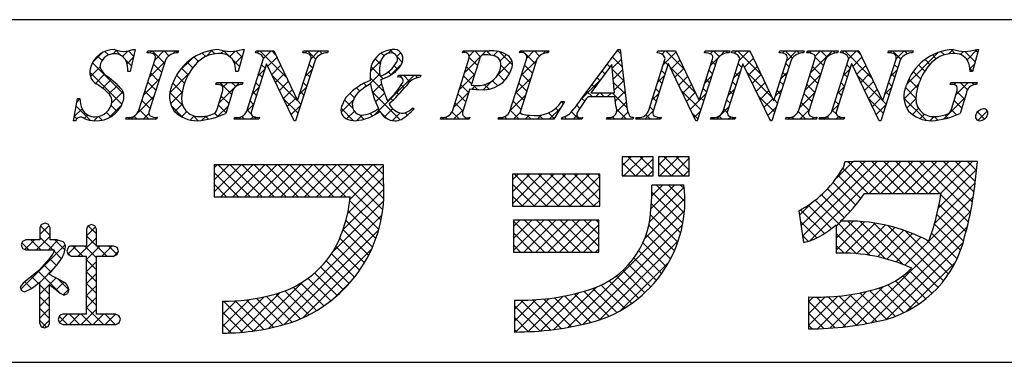
# Model space of a CAD drawing. Extents: x 289 to 569, y 0 to 192.
# Drawn here: x 509 to 545, y 0 to 13 of the extents above; entities that cross this region are included whole.
import ezdxf

# ---------------------------------------------------------------- set-up
doc = ezdxf.new("R2010")
doc.units = 0
doc.layers.get('0').update_dxf_attribs({"linetype": 'CONTINUOUS'})
doc.layers.add('枠文字', color=4, linetype='CONTINUOUS')
doc.layers.add('枠横ライン', color=9, linetype='CONTINUOUS')

# ---------------------------------------------------------------- blocks, each defined once
blk = doc.blocks.new('*X34')
at = {"color": 0, "linetype": 'CONTINUOUS'}
for p, q in [((511.9, 11.311), (511.767, 11.444)), ((512.346, 11.308), (512.152, 11.501)), ((512.828, 11.267), (512.634, 11.461)), ((513.97, 11.009), (513.519, 11.46)), ((514.137, 11.284), (513.961, 11.46)), ((514.468, 11.395), (514.403, 11.46)), ((515.495, 11.252), (515.366, 11.381)), ((515.836, 11.352), (515.708, 11.481)), ((516.368, 11.263), (516.163, 11.467)), ((516.845, 11.228), (516.614, 11.459)), ((518.482, 10.474), (517.496, 11.46)), ((518.08, 11.318), (517.938, 11.46)), ((519.56, 11.164), (519.264, 11.46)), ((519.809, 11.358), (519.706, 11.46)), ((522.095, 11.281), (521.995, 11.381)), ((522.441, 11.377), (522.314, 11.503)), ((525.066, 11.404), (525.017, 11.452)), ((525.666, 11.245), (525.451, 11.46)), ((526.05, 11.303), (525.893, 11.46)), ((526.851, 10.944), (526.367, 11.428)), ((527.308, 11.371), (527.219, 11.46)), ((527.701, 10.978), (527.342, 11.337)), ((527.85, 11.271), (527.661, 11.46)), ((528.17, 11.393), (528.103, 11.46)), ((530.858, 11.357), (530.736, 11.479)), ((533.202, 10.781), (532.522, 11.46)), ((534.5, 11.25), (534.29, 11.46)), ((534.806, 11.386), (534.732, 11.46)), ((536.06, 10.574), (535.174, 11.46)), ((535.659, 11.417), (535.616, 11.46)), ((537.208, 11.194), (536.942, 11.46)), ((537.474, 11.37), (537.384, 11.46)), ((537.915, 11.371), (537.826, 11.46)), ((538.496, 11.232), (538.268, 11.46)), ((538.788, 11.382), (538.709, 11.46)), ((540.143, 10.469), (539.151, 11.46)), ((539.74, 11.313), (539.593, 11.46)), ((541.217, 11.162), (540.919, 11.46)), ((541.464, 11.357), (541.361, 11.46)), ((542.533, 11.172), (542.392, 11.313)), ((542.833, 11.314), (542.709, 11.438)), ((543.223, 11.366), (543.081, 11.508)), ((543.975, 11.056), (543.587, 11.444)), ((544.071, 11.402), (543.974, 11.499)), ((512.462, 9.866), (511.303, 11.024)), ((511.662, 11.108), (511.496, 11.273)), ((512.749, 10.904), (512.537, 11.116)), ((513.863, 10.674), (513.567, 10.97)), ((515.022, 10.84), (514.816, 11.047)), ((515.23, 11.075), (515.071, 11.234)), ((516.749, 10.882), (516.487, 11.144)), ((517.693, 10.822), (517.565, 10.949)), ((519.451, 10.831), (519.324, 10.959)), ((521.952, 10.981), (521.763, 11.171)), ((522.773, 11.045), (522.578, 11.24)), ((525.553, 10.917), (525.252, 11.218)), ((526.74, 10.613), (526.42, 10.933)), ((527.594, 10.643), (527.298, 10.939)), ((530.458, 10.872), (530.36, 10.971)), ((530.916, 10.857), (530.548, 11.225)), ((532.598, 10.943), (532.47, 11.07)), ((534.356, 10.953), (534.228, 11.08)), ((535.331, 10.861), (535.204, 10.988)), ((537.089, 10.87), (536.962, 10.998)), ((538.361, 10.925), (538.058, 11.228)), ((539.351, 10.819), (539.223, 10.946)), ((541.108, 10.829), (540.981, 10.956)), ((542.111, 10.71), (541.881, 10.94)), ((542.3, 10.963), (542.118, 11.145)), ((512.396, 9.49), (511.205, 10.68)), ((513.755, 10.34), (513.46, 10.635)), ((514.849, 10.571), (514.598, 10.823)), ((517.586, 10.487), (517.458, 10.614)), ((519.344, 10.496), (519.216, 10.624)), ((521.949, 10.543), (521.617, 10.875)), ((522.356, 10.578), (522.248, 10.685)), ((522.603, 10.773), (522.47, 10.905)), ((525.445, 10.582), (525.15, 10.878)), ((526.554, 10.358), (526.316, 10.596)), ((527.487, 10.309), (527.191, 10.604)), ((530.271, 10.618), (530.172, 10.717)), ((530.974, 10.357), (530.543, 10.788)), ((532.491, 10.608), (532.363, 10.736)), ((533.603, 9.937), (532.675, 10.866)), ((534.249, 10.618), (534.121, 10.745)), ((535.224, 10.526), (535.097, 10.653)), ((536.461, 9.731), (535.535, 10.657)), ((536.982, 10.536), (536.855, 10.663)), ((538.254, 10.59), (537.958, 10.885)), ((539.244, 10.484), (539.116, 10.612)), ((541.001, 10.494), (540.874, 10.621)), ((541.956, 10.423), (541.681, 10.699)), ((543.879, 10.71), (543.781, 10.808)), ((513.648, 10.005), (513.353, 10.3)), ((514.621, 9.916), (514.275, 10.262)), ((514.713, 10.266), (514.416, 10.563)), ((516.459, 9.845), (516.014, 10.291)), ((516.608, 10.139), (516.456, 10.291)), ((517.479, 10.152), (517.351, 10.279)), ((518.884, 9.63), (517.958, 10.557)), ((519.237, 10.162), (519.109, 10.289)), ((521.452, 10.156), (521.346, 10.262)), ((522.09, 9.96), (521.581, 10.469)), ((522.062, 10.429), (521.967, 10.525)), ((523.054, 10.321), (522.817, 10.559)), ((523.347, 10.471), (523.259, 10.559)), ((525.231, 9.912), (524.936, 10.208)), ((525.338, 10.247), (525.043, 10.543)), ((525.981, 10.046), (525.817, 10.21)), ((526.304, 10.166), (526.11, 10.359)), ((527.38, 9.974), (527.084, 10.269)), ((529.895, 10.11), (529.795, 10.209)), ((530.083, 10.364), (529.984, 10.463)), ((531.032, 9.857), (530.593, 10.296)), ((532.383, 10.273), (532.256, 10.401)), ((534.141, 10.283), (534.014, 10.41)), ((535.117, 10.191), (534.99, 10.319)), ((536.875, 10.201), (536.748, 10.328)), ((538.039, 9.92), (537.744, 10.216)), ((538.147, 10.255), (537.851, 10.551)), ((539.136, 10.149), (539.009, 10.277)), ((540.545, 9.625), (539.618, 10.551)), ((540.894, 10.159), (540.767, 10.287)), ((541.839, 10.098), (541.518, 10.419)), ((543.687, 10.018), (543.414, 10.291)), ((543.937, 10.21), (543.856, 10.291)), ((513.541, 9.67), (513.245, 9.966)), ((514.64, 9.455), (514.168, 9.927)), ((517.371, 9.817), (517.244, 9.945)), ((519.13, 9.827), (519.002, 9.954)), ((520.999, 9.725), (520.832, 9.892)), ((521.196, 9.97), (521.073, 10.093)), ((522.697, 8.911), (521.661, 9.947)), ((522.638, 9.854), (522.55, 9.942)), ((522.85, 10.083), (522.734, 10.2)), ((525.124, 9.578), (524.828, 9.873)), ((525.55, 10.035), (525.395, 10.19)), ((527.272, 9.639), (526.977, 9.934)), ((529.807, 9.756), (529.607, 9.956)), ((530.249, 9.756), (530.092, 9.913)), ((531.089, 9.357), (530.534, 9.913)), ((532.276, 9.938), (532.149, 10.066)), ((533.82, 9.278), (533.086, 10.013)), ((534.034, 9.948), (533.907, 10.076)), ((535.01, 9.856), (534.883, 9.984)), ((536.768, 9.866), (536.641, 9.994)), ((537.932, 9.586), (537.637, 9.881)), ((539.029, 9.815), (538.902, 9.942)), ((540.787, 9.825), (540.66, 9.952)), ((541.783, 9.712), (541.391, 10.104)), ((543.584, 9.679), (543.3, 9.963)), ((513.433, 9.336), (513.138, 9.631)), ((516.352, 9.51), (516.071, 9.792)), ((517.264, 9.482), (517.137, 9.61)), ((518.915, 9.157), (518.369, 9.704)), ((519.022, 9.492), (518.893, 9.622)), ((520.94, 9.342), (520.632, 9.65)), ((522.421, 9.629), (522.338, 9.712)), ((525.017, 9.243), (524.721, 9.538)), ((527.165, 9.304), (526.87, 9.6)), ((528.724, 9.514), (528.662, 9.575)), ((529.524, 9.597), (529.419, 9.702)), ((532.169, 9.604), (532.042, 9.731)), ((533.927, 9.613), (533.8, 9.741)), ((534.903, 9.522), (534.776, 9.649)), ((536.554, 9.196), (535.947, 9.804)), ((536.661, 9.531), (536.533, 9.659)), ((537.825, 9.251), (537.53, 9.546)), ((538.922, 9.48), (538.794, 9.607)), ((540.573, 9.155), (540.029, 9.698)), ((540.68, 9.49), (540.548, 9.622)), ((542.16, 8.893), (541.338, 9.716)), ((543.477, 9.344), (543.196, 9.625)), ((511.225, 8.892), (510.7, 9.417)), ((511.982, 9.02), (511.82, 9.182)), ((512.223, 9.22), (511.996, 9.447)), ((513.397, 8.93), (513.031, 9.296)), ((514.652, 9.001), (514.228, 9.426)), ((515.949, 9.03), (515.825, 9.154)), ((516.245, 9.176), (515.964, 9.457)), ((517.18, 9.125), (517.03, 9.275)), ((520.961, 8.879), (520.504, 9.336)), ((521.669, 9.055), (521.571, 9.153)), ((521.945, 9.221), (521.86, 9.306)), ((522.225, 8.941), (521.968, 9.198)), ((522.963, 9.087), (522.876, 9.174)), ((523.194, 9.297), (523.151, 9.34)), ((524.888, 8.93), (524.611, 9.206)), ((527.097, 8.93), (526.763, 9.265)), ((528.393, 8.96), (528.183, 9.17)), ((528.558, 9.237), (528.453, 9.342)), ((529.307, 8.93), (529.031, 9.206)), ((529.347, 9.332), (529.23, 9.449)), ((531.075, 8.93), (530.716, 9.289)), ((532.062, 9.269), (531.935, 9.396)), ((533.713, 8.944), (533.497, 9.16)), ((534.799, 9.183), (534.668, 9.314)), ((537.704, 8.93), (537.42, 9.214)), ((538.841, 9.119), (538.687, 9.273)), ((543.288, 9.092), (543.091, 9.289)), ((544.323, 8.94), (544.058, 9.205)), ((510.729, 8.947), (510.633, 9.043)), ((511.663, 8.896), (511.525, 9.034)), ((512.955, 8.93), (512.841, 9.045)), ((515.217, 8.878), (515.028, 9.067)), ((515.603, 8.934), (515.49, 9.047)), ((516.933, 8.93), (516.828, 9.034)), ((517.375, 8.93), (517.268, 9.036)), ((521.349, 8.934), (521.186, 9.097)), ((524.446, 8.93), (524.368, 9.008)), ((525.272, 8.988), (525.263, 8.997)), ((526.655, 8.93), (526.557, 9.029)), ((527.539, 8.93), (527.381, 9.089)), ((527.981, 8.93), (527.838, 9.073)), ((528.865, 8.93), (528.772, 9.023)), ((530.633, 8.93), (530.547, 9.016)), ((531.517, 8.93), (531.446, 9.001)), ((531.959, 8.93), (531.789, 9.1)), ((532.343, 8.988), (532.33, 9.001)), ((534.61, 8.93), (534.487, 9.053)), ((535.052, 8.93), (534.972, 9.011)), ((536.432, 8.876), (536.358, 8.951)), ((537.262, 8.93), (537.181, 9.011)), ((538.109, 8.967), (538.076, 9)), ((538.588, 8.93), (538.484, 9.034)), ((539.03, 8.93), (538.921, 9.039)), ((542.595, 8.901), (542.462, 9.033)), ((542.959, 8.978), (542.848, 9.09)), ((531.403, 6.834), (530.908, 7.329)), ((531.845, 6.834), (531.135, 7.544)), ((532.052, 7.069), (531.577, 7.544)), ((532.052, 7.511), (532.019, 7.544)), ((532.729, 6.834), (532.249, 7.314)), ((533.171, 6.834), (532.461, 7.544)), ((533.393, 7.053), (532.903, 7.544)), ((533.393, 7.495), (533.345, 7.544)), ((540.451, 6.183), (539.279, 7.355)), ((540.893, 6.183), (539.709, 7.367)), ((541.335, 6.183), (540.151, 7.367)), ((541.777, 6.183), (540.593, 7.367)), ((542.219, 6.183), (541.035, 7.367)), ((542.661, 6.183), (541.477, 7.367)), ((543.801, 5.484), (541.919, 7.367)), ((543.871, 5.857), (542.361, 7.367)), ((543.93, 6.24), (542.803, 7.367)), ((543.978, 6.633), (543.245, 7.367)), ((544.024, 7.029), (543.687, 7.367)), ((516.705, 6.064), (515.804, 6.965)), ((517.147, 6.064), (515.963, 7.248)), ((517.589, 6.064), (516.405, 7.248)), ((518.031, 6.064), (516.847, 7.248)), ((518.473, 6.064), (517.289, 7.248)), ((518.914, 6.064), (517.731, 7.248)), ((519.356, 6.064), (518.173, 7.248)), ((519.798, 6.064), (518.615, 7.248)), ((520.24, 6.064), (519.057, 7.248)), ((520.682, 6.064), (519.499, 7.248)), ((521.987, 5.202), (519.941, 7.248)), ((522.05, 5.58), (520.383, 7.248)), ((522.086, 5.986), (520.825, 7.248)), ((522.088, 6.426), (521.267, 7.248)), ((522.074, 6.882), (521.709, 7.248)), ((540.009, 6.183), (539.076, 7.116)), ((528.108, 5.71), (526.924, 6.893)), ((528.55, 5.71), (527.366, 6.893)), ((528.992, 5.71), (527.808, 6.893)), ((529.434, 5.71), (528.25, 6.893)), ((529.876, 5.71), (528.692, 6.893)), ((530.08, 5.947), (529.134, 6.893)), ((530.08, 6.389), (529.576, 6.893)), ((530.08, 6.831), (530.018, 6.893)), ((530.961, 6.834), (530.908, 6.887)), ((532.287, 6.834), (532.249, 6.872)), ((539.555, 5.753), (538.716, 6.592)), ((539.748, 6.002), (538.904, 6.846)), ((516.263, 6.064), (515.804, 6.523)), ((527.666, 5.71), (526.847, 6.528)), ((533.154, 5.083), (532.01, 6.227)), ((533.209, 5.47), (532.181, 6.498)), ((533.231, 5.89), (532.623, 6.498)), ((533.212, 6.351), (533.065, 6.498)), ((539.349, 5.517), (538.51, 6.356)), ((515.821, 6.064), (515.804, 6.081)), ((521.9, 4.846), (520.83, 5.917)), ((527.224, 5.71), (526.847, 6.086)), ((540.091, 3.891), (538.048, 5.935)), ((539.131, 5.293), (538.287, 6.137)), ((543.723, 5.121), (542.704, 6.14)), ((521.793, 4.512), (520.769, 5.535)), ((533.073, 4.722), (531.991, 5.804)), ((538.395, 4.704), (537.515, 5.583)), ((538.655, 4.885), (537.791, 5.75)), ((543.635, 4.767), (542.636, 5.765)), ((521.668, 4.195), (520.685, 5.178)), ((528.036, 4.014), (526.886, 5.164)), ((528.478, 4.014), (527.294, 5.198)), ((528.92, 4.014), (527.736, 5.198)), ((529.362, 4.014), (528.178, 5.198)), ((529.804, 4.014), (528.62, 5.198)), ((530.041, 4.218), (529.062, 5.198)), ((530.041, 4.66), (529.504, 5.198)), ((530.041, 5.102), (529.946, 5.198)), ((532.969, 4.384), (531.958, 5.395)), ((538.116, 4.541), (537.505, 5.151)), ((540.656, 3.768), (539.261, 5.163)), ((541.314, 3.552), (539.718, 5.149)), ((543.544, 4.416), (542.556, 5.404)), ((509.741, 4.631), (509.383, 4.989)), ((511.451, 4.689), (511.148, 4.992)), ((521.525, 3.896), (520.579, 4.842)), ((532.845, 4.066), (531.898, 5.013)), ((542.6, 2.708), (540.213, 5.096)), ((542.803, 2.947), (540.76, 4.99)), ((542.989, 3.203), (541.386, 4.806)), ((543.437, 4.081), (542.464, 5.054)), ((509.391, 4.097), (509.025, 4.463)), ((509.833, 4.097), (509.363, 4.567)), ((510.289, 4.083), (509.909, 4.463)), ((511.451, 4.247), (511.079, 4.619)), ((521.367, 3.612), (520.455, 4.524)), ((527.594, 4.014), (526.886, 4.722)), ((532.702, 3.767), (531.801, 4.669)), ((537.798, 4.417), (537.583, 4.632)), ((539.585, 3.956), (538.835, 4.705)), ((543.158, 3.477), (542.157, 4.477)), ((543.307, 3.769), (542.361, 4.715)), ((508.95, 4.097), (508.693, 4.353)), ((510.161, 3.769), (509.884, 4.046)), ((510.948, 3.866), (510.582, 4.233)), ((511.452, 3.804), (511.024, 4.233)), ((511.832, 3.866), (511.465, 4.233)), ((512.218, 3.922), (511.907, 4.233)), ((521.194, 3.343), (520.314, 4.223)), ((527.152, 4.014), (526.886, 4.28)), ((532.367, 3.219), (531.522, 4.064)), ((532.543, 3.485), (531.674, 4.353)), ((539.12, 3.978), (538.835, 4.263)), ((509.971, 3.517), (509.712, 3.776)), ((510.496, 3.876), (510.38, 3.992)), ((511.453, 3.361), (511.081, 3.734)), ((520.806, 2.847), (519.96, 3.693)), ((521.007, 3.088), (520.147, 3.948)), ((532.176, 2.968), (531.346, 3.798)), ((510.103, 2.501), (509.293, 3.312)), ((509.769, 3.278), (509.505, 3.542)), ((511.454, 2.919), (511.082, 3.29)), ((520.592, 2.62), (519.753, 3.458)), ((531.748, 2.512), (530.928, 3.332)), ((531.969, 2.732), (531.147, 3.554)), ((542.38, 2.486), (541.533, 3.333)), ((509.053, 2.668), (508.801, 2.92)), ((509.301, 2.862), (509.048, 3.115)), ((510.427, 2.62), (510.027, 3.02)), ((520.122, 2.206), (519.282, 3.045)), ((520.363, 2.406), (519.527, 3.242)), ((531.261, 2.115), (530.424, 2.952)), ((531.512, 2.306), (530.687, 3.131)), ((541.89, 2.092), (541.03, 2.953)), ((542.144, 2.281), (541.294, 3.13)), ((508.684, 2.595), (508.672, 2.606)), ((509.718, 2.445), (509.356, 2.807)), ((511.453, 2.477), (511.082, 2.848)), ((519.311, 1.691), (518.426, 2.576)), ((519.596, 1.848), (518.733, 2.711)), ((519.866, 2.02), (519.018, 2.868)), ((530.413, 1.637), (529.487, 2.563)), ((530.712, 1.78), (529.826, 2.666)), ((530.995, 1.939), (530.138, 2.796)), ((541.02, 1.636), (540.071, 2.585)), ((541.33, 1.769), (540.418, 2.68)), ((541.619, 1.921), (540.739, 2.802)), ((509.718, 2.003), (509.356, 2.364)), ((511.453, 2.036), (511.082, 2.406)), ((517.255, 1.095), (516.15, 2.199)), ((517.636, 1.156), (516.583, 2.209)), ((518.002, 1.232), (516.989, 2.244)), ((518.354, 1.321), (517.375, 2.301)), ((518.692, 1.425), (517.741, 2.377)), ((519.01, 1.549), (518.094, 2.466)), ((528.263, 1.135), (527.163, 2.235)), ((528.653, 1.187), (527.595, 2.245)), ((529.031, 1.251), (528.006, 2.276)), ((529.398, 1.326), (528.399, 2.325)), ((529.755, 1.411), (528.776, 2.39)), ((530.095, 1.513), (529.138, 2.47)), ((538.791, 1.214), (537.806, 2.199)), ((539.193, 1.254), (538.098, 2.349)), ((539.583, 1.306), (538.532, 2.357)), ((539.962, 1.369), (538.943, 2.387)), ((540.331, 1.442), (539.336, 2.437)), ((540.689, 1.526), (539.711, 2.503)), ((509.718, 1.561), (509.356, 1.922)), ((511.708, 1.339), (511.081, 1.965)), ((527.862, 1.095), (526.925, 2.031)), ((509.603, 1.233), (509.356, 1.481)), ((510.382, 1.339), (510.078, 1.642)), ((510.824, 1.339), (510.449, 1.713)), ((511.266, 1.339), (510.891, 1.713)), ((512.15, 1.339), (511.775, 1.713)), ((512.309, 1.622), (512.256, 1.675)), ((516.858, 1.05), (516.12, 1.787)), ((527.446, 1.068), (526.925, 1.589)), ((538.376, 1.187), (537.806, 1.757)), ((516.443, 1.023), (516.12, 1.346)), ((527.016, 1.057), (526.925, 1.147)), ((537.946, 1.175), (537.806, 1.315))]:
    blk.add_line(p, q, dxfattribs=at)
blk = doc.blocks.new('*X35')
at = {"color": 0, "linetype": 'CONTINUOUS'}
for p, q in [((511.308, 11.034), (511.673, 11.399)), ((512.07, 11.355), (512.2, 11.484)), ((512.418, 11.26), (512.616, 11.458)), ((513.428, 11.386), (513.502, 11.46)), ((513.621, 11.137), (513.944, 11.46)), ((514.288, 11.363), (514.386, 11.46)), ((515.511, 11.26), (515.738, 11.487)), ((516.06, 11.366), (516.161, 11.468)), ((516.385, 11.25), (516.591, 11.455)), ((517.404, 11.385), (517.479, 11.46)), ((517.638, 11.177), (517.921, 11.46)), ((519.175, 11.388), (519.247, 11.46)), ((519.388, 11.159), (519.689, 11.46)), ((522.253, 11.372), (522.394, 11.513)), ((522.573, 11.251), (522.72, 11.397)), ((525.082, 10.666), (525.876, 11.46)), ((525.245, 11.271), (525.434, 11.46)), ((526.141, 11.283), (526.301, 11.443)), ((526.395, 11.095), (526.625, 11.326)), ((527.145, 11.403), (527.202, 11.46)), ((527.378, 11.195), (527.644, 11.46)), ((527.979, 11.353), (528.086, 11.46)), ((530.679, 11.402), (530.791, 11.514)), ((532.384, 11.339), (532.505, 11.46)), ((532.429, 10.942), (532.901, 11.413)), ((534.168, 11.355), (534.273, 11.46)), ((534.536, 11.281), (534.715, 11.46)), ((535.072, 11.375), (535.157, 11.46)), ((535.24, 11.101), (535.599, 11.46)), ((536.845, 11.381), (536.925, 11.46)), ((536.989, 11.083), (537.367, 11.46)), ((537.748, 11.4), (537.809, 11.46)), ((537.883, 10.651), (538.693, 11.46)), ((538.052, 11.261), (538.251, 11.46)), ((539.059, 11.385), (539.134, 11.46)), ((539.296, 11.18), (539.576, 11.46)), ((540.83, 11.388), (540.902, 11.46)), ((541.048, 11.164), (541.344, 11.46)), ((541.441, 10.231), (542.619, 11.409)), ((543.003, 11.351), (543.165, 11.513)), ((543.424, 11.33), (543.539, 11.445)), ((543.672, 11.136), (544.05, 11.514)), ((512.584, 10.985), (512.817, 11.217)), ((513.412, 10.487), (513.986, 11.061)), ((514.491, 10.682), (514.991, 11.182)), ((516.563, 10.985), (516.86, 11.283)), ((517.796, 10.893), (518.126, 11.223)), ((521.591, 10.711), (521.98, 11.1)), ((522.321, 10.556), (522.749, 10.984)), ((526.276, 10.534), (526.831, 11.089)), ((527.173, 10.547), (527.747, 11.121)), ((530.54, 10.82), (530.88, 11.161)), ((532.714, 10.785), (533.043, 11.114)), ((534.178, 10.923), (534.447, 11.192)), ((535.439, 10.858), (535.768, 11.187)), ((539.453, 10.895), (539.783, 11.224)), ((543.782, 10.804), (543.953, 10.975)), ((511.233, 10.517), (511.59, 10.874)), ((511.418, 10.26), (511.753, 10.595)), ((514.166, 9.915), (514.884, 10.632)), ((517.43, 10.527), (517.678, 10.775)), ((517.939, 10.594), (518.268, 10.923)), ((518.083, 10.296), (518.411, 10.624)), ((519.18, 10.509), (519.427, 10.756)), ((521.518, 10.196), (521.937, 10.614)), ((524.874, 10.016), (525.448, 10.59)), ((530.58, 10.419), (530.926, 10.765)), ((532.857, 10.486), (533.186, 10.815)), ((535.032, 10.451), (535.28, 10.699)), ((535.582, 10.56), (535.911, 10.888)), ((535.726, 10.261), (536.053, 10.589)), ((536.781, 10.433), (537.029, 10.68)), ((537.675, 10.001), (538.249, 10.574)), ((539.091, 10.533), (539.339, 10.78)), ((539.597, 10.596), (539.925, 10.925)), ((539.74, 10.298), (540.068, 10.626)), ((540.839, 10.513), (541.086, 10.76)), ((511.681, 10.081), (512.002, 10.403)), ((513.204, 9.836), (513.778, 10.41)), ((515.986, 9.525), (516.752, 10.291)), ((516.123, 10.104), (516.31, 10.291)), ((518.227, 9.998), (518.553, 10.325)), ((521.672, 9.907), (522.008, 10.243)), ((521.74, 9.091), (523.207, 10.559)), ((522.701, 10.494), (522.765, 10.559)), ((525.766, 10.024), (526.075, 10.333)), ((526.44, 10.257), (526.637, 10.453)), ((526.965, 9.897), (527.539, 10.471)), ((529.413, 9.694), (530.081, 10.362)), ((530.621, 10.018), (530.972, 10.369)), ((532.221, 10.292), (532.469, 10.539)), ((533.001, 10.188), (533.328, 10.515)), ((533.145, 9.89), (533.471, 10.216)), ((533.97, 10.273), (534.218, 10.521)), ((535.87, 9.963), (536.196, 10.289)), ((539.884, 10), (540.211, 10.326)), ((541.34, 9.688), (541.879, 10.227)), ((543.188, 10.211), (543.268, 10.291)), ((543.267, 9.847), (543.71, 10.291)), ((511.913, 9.871), (512.238, 10.196)), ((512.02, 9.536), (512.438, 9.954)), ((514.199, 9.506), (514.624, 9.93)), ((517.223, 9.878), (517.47, 10.125)), ((518.371, 9.7), (518.696, 10.025)), ((518.971, 9.858), (519.219, 10.106)), ((521.781, 9.575), (522.11, 9.903)), ((524.666, 9.366), (525.24, 9.94)), ((525.347, 10.047), (525.485, 10.185)), ((529.917, 9.756), (530.074, 9.913)), ((530.359, 9.756), (530.516, 9.913)), ((530.651, 9.605), (531.018, 9.973)), ((532.013, 9.642), (532.261, 9.89)), ((533.289, 9.592), (533.613, 9.916)), ((533.762, 9.623), (534.01, 9.871)), ((534.824, 9.802), (535.072, 10.049)), ((536.013, 9.665), (536.338, 9.99)), ((536.573, 9.782), (536.821, 10.03)), ((537.467, 9.351), (538.041, 9.925)), ((538.883, 9.882), (539.13, 10.13)), ((540.028, 9.702), (540.353, 10.027)), ((540.632, 9.864), (540.878, 10.11)), ((510.728, 9.57), (510.84, 9.682)), ((512.968, 9.158), (513.569, 9.76)), ((514.352, 9.216), (514.628, 9.493)), ((517.015, 9.228), (517.262, 9.475)), ((518.514, 9.402), (518.839, 9.726)), ((520.512, 9.189), (520.959, 9.637)), ((526.757, 9.247), (527.331, 9.821)), ((530.711, 9.224), (531.064, 9.577)), ((533.432, 9.294), (533.76, 9.622)), ((536.157, 9.367), (536.481, 9.69)), ((538.674, 9.232), (538.922, 9.479)), ((540.171, 9.403), (540.496, 9.728)), ((541.442, 9.348), (541.783, 9.689)), ((542.8, 8.938), (543.605, 9.743)), ((510.63, 9.031), (510.921, 9.321)), ((511.903, 8.978), (512.379, 9.454)), ((513.181, 8.93), (513.392, 9.141)), ((514.604, 9.027), (514.792, 9.214)), ((515.925, 9.022), (516.324, 9.421)), ((518.658, 9.103), (519.011, 9.456)), ((520.708, 8.943), (520.997, 9.233)), ((522.109, 9.019), (522.412, 9.322)), ((522.414, 8.882), (522.696, 9.164)), ((524.672, 8.93), (525.032, 9.29)), ((526.882, 8.93), (527.141, 9.189)), ((528.207, 8.93), (528.624, 9.346)), ((530.859, 8.93), (531.124, 9.194)), ((531.743, 8.93), (532.053, 9.24)), ((533.576, 8.995), (533.802, 9.221)), ((534.395, 8.93), (534.864, 9.399)), ((536.301, 9.068), (536.613, 9.38)), ((537.488, 8.93), (537.833, 9.275)), ((540.315, 9.105), (540.67, 9.46)), ((541.649, 9.113), (541.873, 9.337)), ((541.933, 8.956), (542.095, 9.118)), ((544.076, 8.888), (544.426, 9.239)), ((511.002, 8.96), (511.131, 9.089)), ((511.361, 8.877), (511.516, 9.032)), ((512.74, 8.93), (512.878, 9.068)), ((513.623, 8.93), (513.695, 9.002)), ((514.924, 8.904), (515.072, 9.053)), ((515.353, 8.892), (515.512, 9.051)), ((516.717, 8.93), (516.815, 9.028)), ((517.159, 8.93), (517.266, 9.037)), ((521.088, 8.882), (521.287, 9.081)), ((524.23, 8.93), (524.298, 8.998)), ((525.114, 8.93), (525.166, 8.982)), ((526.44, 8.93), (526.526, 9.017)), ((527.324, 8.93), (527.479, 9.086)), ((527.766, 8.93), (527.922, 9.087)), ((528.674, 8.955), (528.731, 9.011)), ((529.091, 8.93), (529.236, 9.075)), ((530.417, 8.93), (530.483, 8.996)), ((531.301, 8.93), (531.31, 8.939)), ((532.185, 8.93), (532.258, 9.003)), ((534.837, 8.93), (534.929, 9.023)), ((537.046, 8.93), (537.113, 8.997)), ((537.93, 8.93), (538.006, 9.006)), ((538.372, 8.93), (538.468, 9.026)), ((538.814, 8.93), (538.922, 9.038)), ((542.297, 8.878), (542.452, 9.033)), ((530.908, 7.212), (531.241, 7.544)), ((530.973, 6.834), (531.683, 7.544)), ((531.415, 6.834), (532.052, 7.472)), ((532.249, 7.227), (532.566, 7.544)), ((532.299, 6.834), (533.008, 7.544)), ((532.741, 6.834), (533.393, 7.487)), ((537.529, 4.993), (539.902, 7.367)), ((537.586, 4.609), (540.344, 7.367)), ((537.853, 4.433), (540.786, 7.367)), ((538.816, 6.723), (539.449, 7.355)), ((540.045, 6.183), (541.228, 7.367)), ((540.487, 6.183), (541.67, 7.367)), ((540.929, 6.183), (542.112, 7.367)), ((541.371, 6.183), (542.554, 7.367)), ((541.813, 6.183), (542.996, 7.367)), ((542.254, 6.183), (543.438, 7.367)), ((542.696, 6.183), (543.88, 7.367)), ((515.804, 6.25), (516.803, 7.248)), ((515.804, 6.692), (516.361, 7.248)), ((515.804, 7.134), (515.919, 7.248)), ((516.061, 6.064), (517.245, 7.248)), ((516.503, 6.064), (517.686, 7.248)), ((516.945, 6.064), (518.128, 7.248)), ((517.387, 6.064), (518.57, 7.248)), ((517.829, 6.064), (519.012, 7.248)), ((518.271, 6.064), (519.454, 7.248)), ((518.713, 6.064), (519.896, 7.248)), ((519.155, 6.064), (520.338, 7.248)), ((519.597, 6.064), (520.78, 7.248)), ((520.039, 6.064), (521.222, 7.248)), ((520.481, 6.064), (521.664, 7.248)), ((520.837, 5.979), (522.074, 7.216)), ((531.857, 6.834), (532.052, 7.03)), ((533.183, 6.834), (533.393, 7.045)), ((542.615, 5.659), (544.029, 7.074)), ((520.752, 5.452), (522.074, 6.774)), ((526.847, 5.802), (527.939, 6.893)), ((526.847, 6.244), (527.497, 6.893)), ((526.847, 6.686), (527.055, 6.893)), ((527.197, 5.71), (528.38, 6.893)), ((527.639, 5.71), (528.822, 6.893)), ((528.081, 5.71), (529.264, 6.893)), ((528.523, 5.71), (529.706, 6.893)), ((528.965, 5.71), (530.08, 6.825)), ((542.47, 5.073), (543.972, 6.575)), ((520.577, 4.835), (522.091, 6.349)), ((529.407, 5.71), (530.08, 6.384)), ((531.922, 5.132), (533.206, 6.415)), ((531.979, 5.631), (532.847, 6.498)), ((532.006, 6.099), (532.405, 6.498)), ((520.179, 3.995), (522.081, 5.897)), ((529.849, 5.71), (530.08, 5.942)), ((531.742, 4.509), (533.231, 5.998)), ((537.471, 5.378), (537.968, 5.874)), ((541.369, 3.53), (543.904, 6.065)), ((528.903, 1.228), (533.215, 5.541)), ((539.587, 1.306), (543.81, 5.529)), ((517.817, 1.191), (522.023, 5.398)), ((526.886, 4.073), (528.011, 5.198)), ((526.886, 4.515), (527.569, 5.198)), ((526.886, 4.957), (527.127, 5.198)), ((527.269, 4.014), (528.453, 5.198)), ((527.711, 4.014), (528.894, 5.198)), ((528.153, 4.014), (529.336, 5.198)), ((528.595, 4.014), (529.778, 5.198)), ((538.835, 4.532), (539.464, 5.161)), ((538.835, 4.974), (539.019, 5.157)), ((538.835, 4.09), (539.881, 5.135)), ((509.363, 4.67), (509.698, 5.005)), ((511.079, 4.618), (511.414, 4.953)), ((518.403, 1.335), (521.895, 4.827)), ((529.037, 4.014), (530.041, 5.019)), ((529.455, 1.339), (533.144, 5.028)), ((539.165, 3.977), (540.274, 5.086)), ((539.585, 3.956), (540.646, 5.016)), ((539.98, 3.909), (540.999, 4.928)), ((540.122, 1.399), (543.685, 4.962)), ((540.354, 3.841), (541.337, 4.823)), ((508.804, 4.111), (509.157, 4.463)), ((509.232, 4.097), (509.741, 4.606)), ((509.674, 4.097), (510.029, 4.452)), ((510.77, 3.866), (511.451, 4.548)), ((529.479, 4.014), (530.041, 4.577)), ((530.06, 1.501), (532.984, 4.426)), ((540.709, 3.754), (541.659, 4.704)), ((541.047, 3.65), (541.967, 4.57)), ((508.659, 2.64), (510.299, 4.28)), ((510.398, 3.937), (510.694, 4.233)), ((511.081, 3.736), (511.578, 4.233)), ((511.653, 3.866), (512.02, 4.233)), ((512.095, 3.866), (512.26, 4.031)), ((519.098, 1.588), (521.638, 4.128)), ((529.921, 4.014), (530.041, 4.135)), ((540.691, 1.526), (543.53, 4.365)), ((511.082, 3.295), (511.452, 3.665)), ((509.356, 2.895), (509.942, 3.481)), ((530.86, 1.86), (532.626, 3.625)), ((541.42, 1.813), (543.243, 3.636)), ((509.356, 2.453), (509.96, 3.057)), ((511.082, 2.853), (511.453, 3.224)), ((517.282, 1.098), (519.109, 2.925)), ((509.959, 2.614), (510.244, 2.899)), ((510.223, 2.436), (510.429, 2.642)), ((511.082, 2.411), (511.454, 2.783)), ((520.318, 2.366), (520.86, 2.908)), ((528.382, 1.149), (529.942, 2.71)), ((538.597, 1.2), (539.953, 2.556)), ((539.08, 1.241), (540.572, 2.733)), ((509.356, 2.011), (509.718, 2.373)), ((511.081, 1.968), (511.453, 2.341)), ((516.12, 1.262), (517.119, 2.261)), ((516.12, 1.704), (516.628, 2.212)), ((516.12, 2.146), (516.173, 2.199)), ((516.319, 1.019), (517.658, 2.358)), ((516.785, 1.044), (518.258, 2.516)), ((526.925, 1.461), (527.717, 2.252)), ((526.925, 1.903), (527.258, 2.235)), ((526.963, 1.056), (528.205, 2.298)), ((527.415, 1.067), (528.729, 2.381)), ((527.887, 1.097), (529.302, 2.512)), ((537.806, 1.293), (538.896, 2.383)), ((537.806, 1.735), (538.424, 2.353)), ((537.806, 2.177), (537.98, 2.351)), ((538.134, 1.179), (539.402, 2.447)), ((509.356, 1.569), (509.718, 1.931)), ((510.893, 1.339), (511.452, 1.897)), ((509.462, 1.233), (509.718, 1.489)), ((510.079, 1.409), (510.384, 1.713)), ((510.452, 1.339), (510.826, 1.713)), ((511.335, 1.339), (511.71, 1.713)), ((511.777, 1.339), (512.152, 1.713)), ((512.261, 1.381), (512.306, 1.425))]:
    blk.add_line(p, q, dxfattribs=at)

msp = doc.modelspace()

# ---------------------------------------------------------------- linework, layer by layer
at = {"layer": '枠文字'}
for p, q in [((512.881, 11.514), (512.704, 10.7)), ((512.8, 11.514), (512.881, 11.514)), ((513.326, 11.387), (513.349, 11.46)), ((513.349, 11.46), (514.488, 11.46)), ((514.488, 11.46), (514.465, 11.387)), ((516.924, 11.514), (516.699, 10.703)), ((516.844, 11.514), (516.924, 11.514)), ((517.335, 11.387), (517.358, 11.46)), ((517.358, 11.46), (518.012, 11.46)), ((518.012, 11.46), (518.888, 9.622)), ((519.09, 11.387), (519.113, 11.46)), ((519.113, 11.46), (520.023, 11.46)), ((520.023, 11.46), (519.999, 11.387)), ((524.996, 11.387), (525.019, 11.46)), ((525.019, 11.46), (525.983, 11.46)), ((527.106, 11.387), (527.129, 11.46)), ((527.129, 11.46), (528.192, 11.46)), ((528.192, 11.46), (528.168, 11.387)), ((529.396, 9.671), (530.762, 11.514)), ((530.762, 11.514), (530.839, 11.514)), ((530.839, 11.514), (531.087, 9.377)), ((532.201, 11.387), (532.224, 11.46)), ((532.224, 11.46), (532.878, 11.46)), ((532.878, 11.46), (533.753, 9.622)), ((533.956, 11.387), (533.979, 11.46)), ((533.979, 11.46), (534.889, 11.46)), ((534.889, 11.46), (534.865, 11.387)), ((534.961, 11.387), (534.984, 11.46)), ((534.984, 11.46), (535.638, 11.46)), ((535.638, 11.46), (536.513, 9.622)), ((536.716, 11.387), (536.739, 11.46)), ((536.739, 11.46), (537.649, 11.46)), ((537.649, 11.46), (537.626, 11.387)), ((537.744, 11.387), (537.767, 11.46)), ((537.767, 11.46), (538.906, 11.46)), ((538.906, 11.46), (538.883, 11.387)), ((538.993, 11.387), (539.016, 11.46)), ((539.016, 11.46), (539.67, 11.46)), ((539.67, 11.46), (540.546, 9.622)), ((540.748, 11.387), (540.771, 11.46)), ((540.771, 11.46), (541.681, 11.46)), ((541.681, 11.46), (541.657, 11.387)), ((544.102, 11.514), (543.877, 10.703)), ((544.022, 11.514), (544.102, 11.514)), ((513.011, 9.236), (513.626, 11.155)), ((514.016, 11.155), (513.401, 9.236)), ((517.017, 9.236), (517.638, 11.178)), ((517.744, 10.983), (517.185, 9.236)), ((517.638, 11.178), (517.62, 11.216)), ((517.752, 10.983), (517.744, 10.983)), ((518.767, 8.876), (517.752, 10.983)), ((519.554, 11.155), (518.825, 8.876)), ((518.895, 9.622), (519.386, 11.155)), ((524.624, 9.236), (525.238, 11.155)), ((525.625, 11.143), (525.321, 10.195)), ((526.753, 9.236), (527.367, 11.155)), ((527.757, 11.155), (527.143, 9.236)), ((530.525, 10.963), (529.749, 9.913)), ((530.631, 9.913), (530.525, 10.963)), ((531.883, 9.236), (532.504, 11.178)), ((532.61, 10.983), (532.051, 9.236)), ((532.504, 11.178), (532.486, 11.216)), ((532.618, 10.983), (532.61, 10.983)), ((533.633, 8.876), (532.618, 10.983)), ((534.42, 11.155), (533.691, 8.876)), ((533.761, 9.622), (534.252, 11.155)), ((534.643, 9.236), (535.264, 11.178)), ((535.37, 10.983), (534.811, 9.236)), ((535.264, 11.178), (535.246, 11.216)), ((535.378, 10.983), (535.37, 10.983)), ((536.393, 8.876), (535.378, 10.983)), ((537.18, 11.155), (536.451, 8.876)), ((536.521, 9.622), (537.012, 11.155)), ((537.43, 9.236), (538.044, 11.155)), ((538.434, 11.155), (537.82, 9.236)), ((538.675, 9.236), (539.297, 11.178)), ((539.403, 10.983), (538.843, 9.236)), ((539.297, 11.178), (539.279, 11.216)), ((539.41, 10.983), (539.403, 10.983)), ((540.425, 8.876), (539.41, 10.983)), ((541.212, 11.155), (540.483, 8.876)), ((540.554, 9.622), (541.044, 11.155)), ((512.704, 10.7), (512.609, 10.7)), ((516.699, 10.703), (516.611, 10.703)), ((543.877, 10.703), (543.79, 10.703)), ((515.871, 10.218), (515.894, 10.291)), ((515.894, 10.291), (516.869, 10.291)), ((516.869, 10.291), (516.846, 10.218)), ((522.608, 10.486), (522.632, 10.559)), ((522.632, 10.559), (523.457, 10.559)), ((523.457, 10.559), (523.434, 10.486)), ((543.049, 10.218), (543.072, 10.291)), ((543.072, 10.291), (544.047, 10.291)), ((544.047, 10.291), (544.024, 10.218)), ((515.915, 9.304), (516.097, 9.874)), ((516.468, 9.874), (516.236, 9.147)), ((525.276, 10.054), (525.014, 9.236)), ((525.321, 10.195), (525.505, 10.183)), ((529.749, 9.913), (530.631, 9.913)), ((543.093, 9.304), (543.275, 9.874)), ((543.646, 9.874), (543.414, 9.147)), ((510.602, 8.876), (510.751, 9.698)), ((510.751, 9.698), (510.839, 9.698)), ((518.888, 9.622), (518.895, 9.622)), ((528.772, 9.595), (528.375, 8.93)), ((528.676, 9.595), (528.772, 9.595)), ((530.634, 9.756), (529.633, 9.756)), ((530.669, 9.431), (530.634, 9.756)), ((533.753, 9.622), (533.761, 9.622)), ((536.513, 9.622), (536.521, 9.622)), ((540.546, 9.622), (540.554, 9.622)), ((523.164, 9.354), (523.207, 9.312)), ((510.687, 8.876), (510.602, 8.876)), ((512.539, 8.93), (512.562, 9.003)), ((513.678, 8.93), (512.539, 8.93)), ((513.701, 9.003), (513.678, 8.93)), ((516.548, 8.93), (516.571, 9.003)), ((517.458, 8.93), (516.548, 8.93)), ((517.481, 9.003), (517.458, 8.93)), ((518.825, 8.876), (518.767, 8.876)), ((524.19, 8.93), (524.213, 9.003)), ((525.252, 8.93), (524.19, 8.93)), ((525.276, 9.003), (525.252, 8.93)), ((526.319, 8.93), (526.342, 9.003)), ((528.375, 8.93), (526.319, 8.93)), ((528.666, 8.93), (528.689, 9.003)), ((529.422, 8.93), (528.666, 8.93)), ((529.446, 9.003), (529.422, 8.93)), ((530.332, 8.93), (530.355, 9.003)), ((531.307, 8.93), (530.332, 8.93)), ((531.33, 9.003), (531.307, 8.93)), ((531.414, 8.93), (531.437, 9.003)), ((532.324, 8.93), (531.414, 8.93)), ((532.347, 9.003), (532.324, 8.93)), ((533.691, 8.876), (533.633, 8.876)), ((534.174, 8.93), (534.198, 9.003)), ((535.084, 8.93), (534.174, 8.93)), ((535.107, 9.003), (535.084, 8.93)), ((536.451, 8.876), (536.393, 8.876)), ((536.958, 8.93), (536.981, 9.003)), ((538.097, 8.93), (536.958, 8.93)), ((538.12, 9.003), (538.097, 8.93)), ((538.206, 8.93), (538.23, 9.003)), ((539.116, 8.93), (538.206, 8.93)), ((539.14, 9.003), (539.116, 8.93)), ((540.483, 8.876), (540.425, 8.876)), ((530.908, 7.544), (530.908, 6.834)), ((532.052, 7.544), (530.908, 7.544)), ((532.052, 6.834), (532.052, 7.544)), ((533.393, 7.544), (532.249, 7.544)), ((532.249, 7.544), (532.249, 6.834)), ((533.393, 6.834), (533.393, 7.544)), ((539.466, 7.355), (539.15, 7.356)), ((543.398, 7.367), (539.466, 7.367)), ((539.466, 7.367), (539.466, 7.355)), ((544.064, 7.367), (543.398, 7.367)), ((543.985, 6.705), (544.064, 7.367)), ((521.483, 7.248), (515.804, 7.248)), ((515.804, 7.248), (515.804, 6.064)), ((522.074, 7.248), (521.483, 7.248)), ((522.074, 6.656), (522.074, 7.248)), ((526.847, 6.893), (526.847, 5.71)), ((530.08, 6.893), (526.847, 6.893)), ((530.08, 5.71), (530.08, 6.893)), ((530.908, 6.834), (532.052, 6.834)), ((532.249, 6.834), (533.393, 6.834)), ((533.196, 6.498), (532.013, 6.498)), ((515.804, 6.064), (520.846, 6.064)), ((539.875, 6.183), (542.711, 6.183)), ((526.847, 5.71), (530.08, 5.71)), ((537.446, 5.546), (537.621, 4.375)), ((530.041, 5.198), (526.886, 5.198)), ((526.886, 5.198), (526.886, 4.014)), ((530.041, 4.014), (530.041, 5.198)), ((509.363, 4.914), (509.363, 4.463)), ((509.553, 5.082), (509.421, 5.034)), ((509.741, 4.914), (509.683, 5.036)), ((509.741, 4.463), (509.741, 4.914)), ((511.079, 4.867), (511.079, 4.233)), ((511.271, 5.039), (511.141, 4.99)), ((511.398, 4.989), (511.271, 5.039)), ((511.451, 4.867), (511.398, 4.989)), ((511.451, 4.233), (511.451, 4.867)), ((538.835, 5.028), (538.835, 3.975)), ((508.833, 4.463), (508.714, 4.409)), ((509.363, 4.463), (508.833, 4.463)), ((509.989, 4.463), (509.741, 4.463)), ((510.219, 4.397), (509.989, 4.463)), ((508.665, 4.281), (508.713, 4.153)), ((508.713, 4.153), (508.833, 4.097)), ((508.833, 4.097), (509.88, 4.097)), ((509.88, 4.097), (509.9, 4.095)), ((510.36, 4.052), (510.401, 3.927)), ((511.079, 4.233), (510.514, 4.233)), ((512.096, 4.233), (511.451, 4.233)), ((512.27, 4.061), (512.22, 4.181)), ((512.222, 3.924), (512.27, 4.061)), ((526.886, 4.014), (530.041, 4.014)), ((509.735, 3.802), (509.321, 3.335)), ((510.401, 3.927), (510.514, 3.866)), ((510.514, 3.866), (511.079, 3.866)), ((511.451, 3.866), (512.096, 3.866)), ((512.096, 3.866), (512.222, 3.924)), ((509.321, 3.335), (508.89, 2.989)), ((509.717, 3.191), (509.717, 3.221)), ((510.241, 2.901), (509.717, 3.191)), ((508.626, 2.72), (508.675, 2.599)), ((508.675, 2.599), (508.792, 2.544)), ((508.792, 2.544), (509.048, 2.664)), ((509.048, 2.664), (509.356, 2.905)), ((510.251, 2.424), (510.382, 2.486)), ((516.12, 2.2), (516.12, 1.017)), ((526.925, 2.239), (526.925, 1.056)), ((537.806, 2.357), (537.806, 1.174)), ((510.083, 1.656), (510.036, 1.525)), ((510.036, 1.525), (510.084, 1.395)), ((511.079, 1.713), (510.207, 1.713)), ((512.164, 1.713), (511.451, 1.713)), ((512.346, 1.529), (512.293, 1.659)), ((509.356, 1.374), (509.407, 1.253)), ((509.407, 1.253), (509.533, 1.206)), ((509.533, 1.206), (509.661, 1.256)), ((509.661, 1.256), (509.717, 1.374)), ((510.084, 1.395), (510.207, 1.339)), ((510.207, 1.339), (512.164, 1.339)), ((512.164, 1.339), (512.293, 1.395))]:
    msp.add_line(p, q, dxfattribs=at)
for centre, radius, start, end in [((512.119, 10.588), 0.926, 89.926, 161.942), ((512.119, 10.812), 0.545, 89.552, 160.946), ((512.46, 12.305), 0.861, 246.72, 293.28), ((512.141, 10.912), 0.445, 21.745, 92.308), ((513.372, 10.968), 0.422, 58.704, 96.181), ((513.483, 11.216), 0.156, 336.569, 46.09), ((514.446, 10.876), 0.512, 87.843, 146.998), ((516.072, 9.6), 1.916, 92.627, 162.147), ((515.974, 10.25), 1.111, 90.027, 141.185), ((516.049, 10.825), 0.541, 30.053, 98.11), ((516.414, 12.798), 1.354, 251.484, 288.516), ((517.358, 11.103), 0.285, 23.197, 94.591), ((519.133, 10.969), 0.421, 58.69, 95.944), ((519.243, 11.217), 0.156, 336.441, 45.753), ((519.981, 10.88), 0.508, 87.917, 147.286), ((522.463, 10.633), 0.883, 93.908, 161.964), ((522.378, 10.974), 0.417, 89.91, 172.536), ((522.355, 11.155), 0.238, 339.2, 84.357), ((522.459, 11.179), 0.34, 338.736, 99.533), ((525.071, 11.223), 0.181, 337.612, 114.631), ((525.821, 11.123), 0.198, 81.842, 174.332), ((525.871, 10.299), 1.021, 70.875, 91.219), ((526.083, 10.339), 1.126, 58.308, 95.116), ((526.444, 10.96), 0.407, 336.023, 55.624), ((527.194, 11.223), 0.186, 338.326, 118.294), ((528.152, 10.937), 0.451, 87.935, 151.141), ((532.224, 11.103), 0.285, 23.197, 94.591), ((533.999, 10.969), 0.421, 58.69, 95.944), ((534.109, 11.217), 0.156, 336.441, 45.753), ((534.847, 10.88), 0.508, 87.917, 147.286), ((534.984, 11.102), 0.286, 23.301, 94.487), ((536.759, 10.969), 0.42, 58.682, 95.937), ((536.869, 11.217), 0.156, 336.489, 45.801), ((537.607, 10.88), 0.508, 87.917, 147.286), ((537.789, 10.964), 0.425, 58.833, 96.087), ((537.903, 11.217), 0.155, 336.347, 46.285), ((538.864, 10.876), 0.512, 87.843, 146.998), ((539.016, 11.102), 0.286, 23.331, 94.518), ((540.791, 10.969), 0.421, 58.703, 95.957), ((540.901, 11.217), 0.156, 336.462, 45.774), ((541.639, 10.88), 0.508, 87.917, 147.286), ((543.25, 9.6), 1.916, 92.616, 162.136), ((543.152, 10.25), 1.111, 90.028, 141.185), ((543.228, 10.825), 0.541, 30.06, 98.116), ((543.592, 12.798), 1.354, 251.484, 288.516), ((511.889, 10.896), 0.3, 161.723, 207.844), ((511.735, 10.767), 0.876, 355.604, 20.713), ((516.733, 9.549), 2.144, 139.311, 163.514), ((515.612, 10.673), 1, 1.74, 25.036), ((522.936, 10.755), 1.01, 164.286, 193.463), ((521.509, 11.653), 1.218, 291.459, 331.386), ((522.096, 11.277), 0.715, 313.403, 341.903), ((526.102, 10.955), 0.325, 21.154, 71.439), ((525.866, 10.943), 0.554, 341.186, 13.514), ((543.93, 9.539), 2.164, 139.423, 163.4), ((542.799, 10.676), 0.991, 1.606, 25.129), ((511.741, 10.688), 0.536, 159.527, 235.46), ((512.271, 11.143), 0.754, 210.88, 236.668), ((523.452, 10.509), 1.872, 167.749, 184.222), ((521.471, 11.959), 1.64, 287.805, 312.914), ((525.59, 11.019), 0.84, 264.176, 342.356), ((525.76, 11.133), 1.109, 261.841, 342.252), ((510.378, 8.417), 2.114, 42.072, 59.912), ((509.856, 7.719), 3.436, 42.019, 54.383), ((515.925, 9.931), 0.293, 50.281, 100.566), ((516.837, 9.848), 0.37, 88.65, 176.053), ((522.395, 8.266), 2.255, 111.044, 136.832), ((522.574, 8.348), 2.129, 117.193, 132.754), ((524.732, 10.728), 3.169, 188.85, 206.234), ((525.803, 11.192), 3.912, 191.711, 203.846), ((520.546, 11.574), 2.584, 310.522, 330.411), ((522.667, 10.358), 0.14, 334.644, 114.612), ((523.498, 9.815), 0.673, 95.429, 148.762), ((543.103, 9.931), 0.293, 50.285, 100.57), ((544.015, 9.849), 0.369, 88.577, 176.178), ((511.953, 9.776), 0.516, 337.133, 28.072), ((515.102, 9.783), 0.945, 154.676, 215.328), ((516.149, 9.684), 1.545, 162.175, 180.471), ((515.678, 10.036), 0.45, 338.818, 15.402), ((521.755, 9.331), 0.853, 137.195, 162.531), ((512.716, 19.234), 13.654, 314.481, 318.377), ((525.608, 12.958), 2.923, 263.472, 269.887), ((542.28, 9.783), 0.945, 154.69, 215.342), ((543.328, 9.684), 1.545, 162.175, 180.471), ((542.859, 10.037), 0.447, 338.623, 15.431), ((511.793, 9.706), 0.954, 180.462, 204.665), ((511.455, 9.901), 1.027, 266.805, 341.506), ((511.4, 9.652), 0.63, 271.276, 354.102), ((511.646, 9.599), 0.381, 358.261, 37.966), ((515.236, 9.663), 0.632, 179.278, 274.468), ((520.886, 9.282), 0.386, 149.051, 237.243), ((521.398, 9.202), 0.888, 136.854, 161.737), ((521.306, 9.463), 0.386, 161.257, 264.75), ((522.859, 9.794), 0.651, 207.644, 260.76), ((527.698, 10.232), 1.167, 259.094, 326.941), ((523.6, 13.852), 7.147, 319.382, 324.194), ((545.894, -1.526), 19.791, 145.248, 147.31), ((542.414, 9.664), 0.632, 179.293, 274.483), ((511.386, 9.533), 0.512, 206.106, 273.114), ((512.646, 9.39), 0.396, 257.703, 337.102), ((513.543, 9.174), 0.155, 156.347, 226.285), ((515.179, 10.054), 1.178, 223.946, 270.286), ((514.996, 11.781), 2.911, 273.733, 295.213), ((515.31, 10.2), 1.167, 268.797, 291.866), ((515.696, 9.332), 0.22, 282.575, 352.721), ((516.654, 9.389), 0.395, 257.985, 337.181), ((517.327, 9.173), 0.155, 156.385, 225.906), ((520.861, 10.703), 1.836, 275.557, 306.536), ((521.106, 10.382), 1.314, 277.199, 306.601), ((522.494, 9.468), 0.591, 203.872, 270.037), ((521.452, 10.984), 2.425, 301.982, 316.401), ((522.701, 9.775), 0.625, 274.889, 317.7), ((524.277, 9.369), 0.371, 260.041, 339.034), ((525.187, 9.167), 0.186, 158.326, 298.294), ((526.407, 9.368), 0.371, 259.919, 339.115), ((527.228, 9.207), 0.0893, 161.037, 261.355), ((527.453, 9.976), 0.89, 254.445, 271.602), ((528.596, 9.548), 0.553, 279.73, 320.99), ((529.368, 9.118), 0.139, 160.947, 303.962), ((530.433, 9.274), 0.283, 254.047, 33.553), ((531.814, 9.424), 0.728, 183.692, 211.74), ((531.52, 9.388), 0.394, 257.884, 337.282), ((532.193, 9.173), 0.155, 156.103, 225.832), ((534.28, 9.387), 0.393, 257.92, 337.319), ((534.954, 9.173), 0.155, 156.242, 225.762), ((537.065, 9.39), 0.396, 257.721, 337.12), ((537.961, 9.174), 0.155, 156.347, 226.285), ((538.312, 9.387), 0.393, 257.902, 337.3), ((538.987, 9.174), 0.156, 156.649, 225.751), ((542.358, 10.055), 1.179, 223.965, 270.306), ((542.174, 11.779), 2.909, 273.742, 295.222), ((542.488, 10.2), 1.166, 268.804, 291.874), ((542.875, 9.332), 0.22, 282.47, 352.825), ((544.304, 8.988), 0.329, 93.891, 161.108), ((544.291, 9.16), 0.156, 335.242, 93.282), ((510.87, 8.816), 0.193, 49.369, 161.778), ((511.404, 9.884), 1.008, 246.118, 269.641), ((513.656, 9.426), 0.425, 238.832, 276.086), ((517.438, 9.421), 0.42, 238.681, 275.936), ((521.027, 9.672), 0.795, 243.882, 270.801), ((522.497, 9.464), 0.588, 269.818, 294.021), ((531.312, 9.2), 0.198, 233.498, 275.201), ((532.303, 9.416), 0.416, 238.468, 276.169), ((535.063, 9.416), 0.416, 238.463, 276.164), ((538.075, 9.426), 0.425, 238.832, 276.086), ((539.096, 9.421), 0.421, 238.689, 275.944), ((544.135, 9.031), 0.155, 155.953, 272.424), ((544.131, 9.194), 0.318, 271.836, 341.774), ((538.497, 7.426), 0.657, 324.192, 353.819), ((535.538, 9.152), 4.08, 297.878, 328.856), ((516.994, 6.232), 5.098, 288.636, 4.773), ((531.433, 7.976), 12.617, 344.6, 354.22), ((528.559, 5.926), 4.672, 285.819, 7.036), ((520.824, 6.501), 11.189, 353.797, 359.984), ((515.79, 6.525), 5.076, 332.629, 354.79), ((535.233, 9.31), 5.597, 312.074, 326.037), ((533.338, 7.637), 9.485, 340.188, 351.181), ((528.731, 5.72), 3.244, 283.956, 352.432), ((539.29, -1.171), 6.334, 62.024, 92.777), ((509.519, 4.913), 0.156, 129.113, 179.616), ((498.162, -27.5), 34.516, 70.501, 70.73), ((526.398, -2.737), 17.103, 153.141, 153.6), ((536.106, 8.274), 4.241, 300.198, 310.046), ((516.7, 1.266), 8.582, 158.514, 159.431), ((510.068, 4.208), 0.242, 358.377, 51.492), ((537.287, 6.195), 1.851, 280.416, 300.988), ((539.541, 5.515), 4.151, 285.91, 347.628), ((509.189, 4.301), 0.74, 317.608, 343.849), ((509.205, 4.343), 1.114, 328.043, 352.699), ((541.303, -6.308), 32.632, 161.259, 161.488), ((510.516, 4.088), 0.145, 90.66, 142.471), ((507.851, -6.186), 11.25, 67.149, 67.836), ((517.109, 5.995), 3.663, 282.855, 330.514), ((505.355, 7.22), 5.918, 317.488, 324.132), ((241.919, 2.79), 269.163, 359.771, 0.229), ((242.291, 2.79), 269.163, 359.771, 0.229), ((539.053, -2.23), 6.209, 65.542, 92.009), ((539.57, 5.41), 2.858, 284.487, 315.915), ((509.437, 2.186), 0.971, 124.25, 146.638), ((126.57, 2.139), 382.786, 359.885, 0.115), ((156.132, 2.081), 353.586, 359.885, 0.115), ((461.529, -64.408), 82.688, 54.126, 54.355), ((510.556, 3.188), 0.823, 226.147, 248.308), ((510.105, 2.605), 0.325, 4.068, 65.36), ((545.979, -9.416), 37.535, 161.284, 161.513), ((527.189, 10.441), 8.205, 268.157, 286.453), ((538.171, 10.102), 7.753, 267.299, 285.823), ((516.217, 8.818), 6.619, 269.162, 284.951), ((510.205, 1.554), 0.159, 89.586, 140.308), ((515.609, 9.718), 8.714, 246.715, 247.632), ((495.524, 8.051), 18.042, 338.35, 338.809), ((537.82, 13.082), 11.907, 269.93, 283.893), ((516.114, 9.396), 8.38, 270.041, 287.425), ((526.921, 12.552), 11.496, 270.021, 284.669)]:
    msp.add_arc(centre, radius, start, end, dxfattribs=at)
at = {"layer": '枠横ライン'}
for p, q in [((569.074, 12.617), (288.85, 12.617)), ((288.85, -0.065), (569.074, -0.065))]:
    msp.add_line(p, q, dxfattribs=at)

# ---------------------------------------------------------------- block references
at = {"layer": '枠文字', "linetype": 'CONTINUOUS'}
for name in ['*X34', '*X35']:
    msp.add_blockref(name, (0, 0), dxfattribs=at)

doc.saveas('drawing.dxf')
